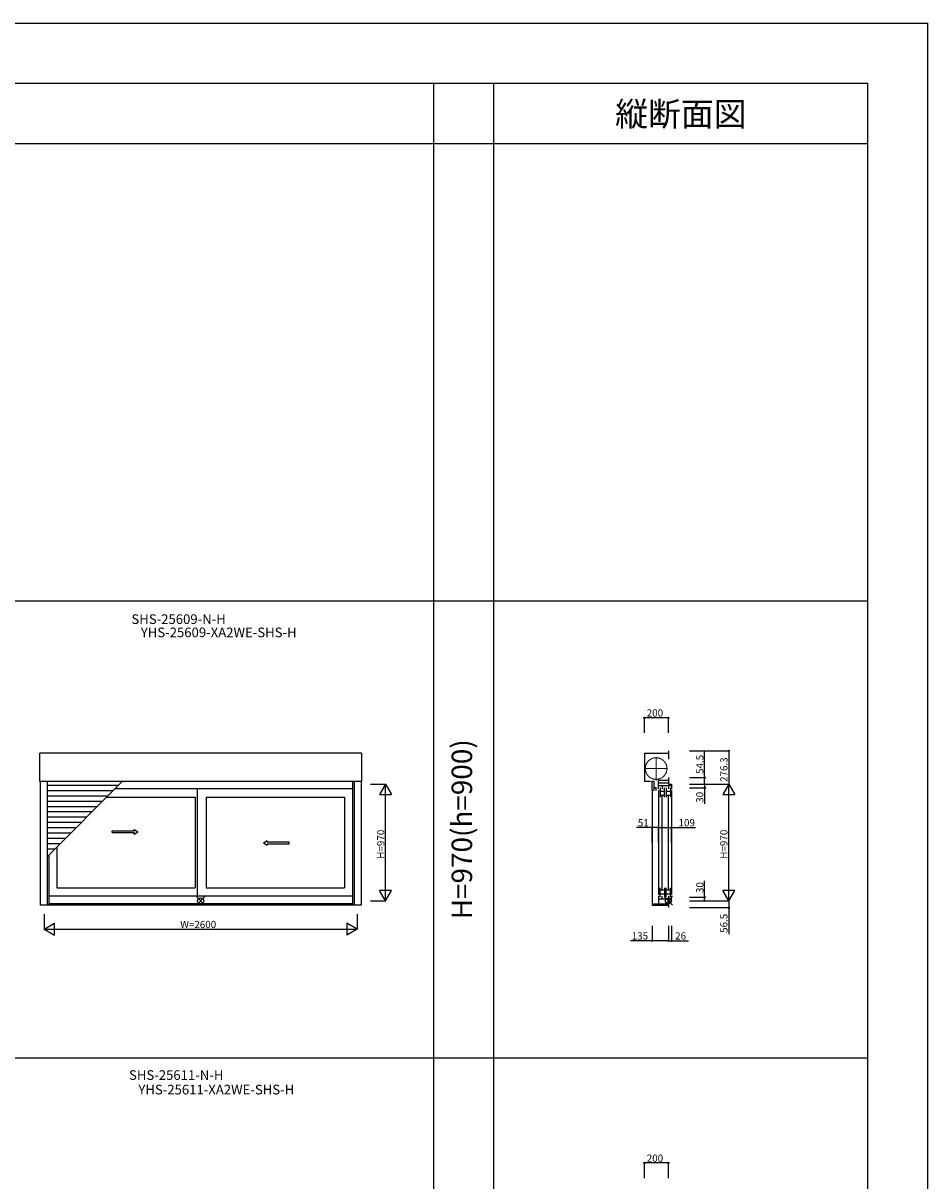
# Model space of a CAD drawing. Extents: x 0 to 27412, y 0 to 20000.
# Drawn here: x 19894 to 27412, y 10378 to 20000 of the extents above; entities that cross this region are included whole.
import ezdxf
from ezdxf.enums import TextEntityAlignment as Align

# ---------------------------------------------------------------- set-up
doc = ezdxf.new("R2010")
doc.units = 0
doc.linetypes.add('YCENTER_1', pattern=[13, 10, -1, 1, -1])
doc.linetypes.add('YDIVIDE_1', pattern=[15, 10, -1, 1, -1, 1, -1])
doc.layers.get('0').update_dxf_attribs({"linetype": 'CONTINUOUS'})
for name, color, linetype in [('YKK_A1', 4, 'CONTINUOUS'), ('YKK_C1', 4, 'CONTINUOUS'), ('YKK_F1', 7, 'CONTINUOUS'), ('YKK_IN', 1, 'CONTINUOUS'), ('YKK_N1', 2, 'CONTINUOUS')]:
    doc.layers.add(name, color=color, linetype=linetype)
doc.styles.add('EXTFONT', font='txt.shx', dxfattribs={"height": 60, "bigfont": 'EXTFONT'})

msp = doc.modelspace()

# ---------------------------------------------------------------- linework, layer by layer
at = {"layer": 'YKK_A1'}
for p, q in [((20033, 13696.6), (20033, 13931.4)), ((22706, 13931.4), (20033, 13931.4)), ((22706, 13931.4), (22706, 13696.6)), ((22706, 13696.6), (20033, 13696.6)), ((20037, 13696.6, 0), (20037, 12668.6, 0)), ((20093, 13071.7), (20717.9, 13696.6)), ((20093, 13696.6), (20093, 12668.6)), ((20684.9, 13663.6), (20093, 13663.6)), ((22630.5, 13696.6), (22630.5, 12668.6)), ((22646, 13696.6), (22646, 12668.6)), ((22702, 13696.6, 0), (22702, 12668.6, 0)), ((20640.9, 13619.6), (20093, 13619.6)), ((20596.9, 13575.6), (20093, 13575.6)), ((22630.5, 13636.1, 0), (20657.4, 13636.1, 0)), ((21340, 13635.9), (21340, 12743.9)), ((20552.9, 13531.6), (20093, 13531.6)), ((20508.9, 13487.6), (20093, 13487.6)), ((20588.4, 13567.1, 0), (21323, 13566.9)), ((21323, 13566.9), (21323, 12812.9)), ((21416, 13566.9), (22563.5, 13567.1, 0)), ((21416, 13566.9), (21416, 12812.9)), ((22563.5, 13567.1, 0), (22563.5, 12813.1, 0)), ((20464.9, 13443.6), (20093, 13443.6)), ((20420.9, 13399.6), (20093, 13399.6)), ((20376.9, 13355.6), (20093, 13355.6)), ((20332.9, 13311.6), (20093, 13311.6)), ((20633.1, 13271.8), (20633.1, 13286.8)), ((20633.1, 13286.8), (20816.4, 13286.8)), ((20816.4, 13286.8), (20816.4, 13299.3)), ((20816.4, 13299.3), (20846.4, 13279.3)), ((20816.4, 13259.3), (20846.4, 13279.3)), ((20288.9, 13267.6), (20093, 13267.6)), ((20244.9, 13223.6), (20093, 13223.6)), ((20633.1, 13271.8), (20816.4, 13271.8)), ((20816.4, 13259.3), (20816.4, 13271.8)), ((21921.1, 13204.7, 0), (21891.1, 13184.7, 0)), ((21921.1, 13164.7, 0), (21891.1, 13184.7, 0)), ((21921.1, 13192.2, 0), (21921.1, 13204.7, 0)), ((22104.4, 13192.2, 0), (21921.1, 13192.2, 0)), ((22104.4, 13177.2, 0), (22104.4, 13192.2, 0)), ((20200.9, 13179.6), (20093, 13179.6)), ((20156.9, 13135.6), (20093, 13135.6)), ((20108.5, 13087.2), (20108.5, 12668.6)), ((20175.5, 13154.2, 0), (20175.5, 12813.1, 0)), ((21921.1, 13164.7, 0), (21921.1, 13177.2, 0)), ((22104.4, 13177.2, 0), (21921.1, 13177.2, 0)), ((20175.5, 12812.9, 0), (21323, 12812.9)), ((21416, 12812.9), (22563.5, 12813.1, 0)), ((22630.5, 12744.1, 0), (20108.5, 12744.1, 0)), ((22702, 12668.6), (20037, 12668.6)), ((22630.5, 12681.6), (20108.5, 12681.6))]:
    msp.add_line(p, q, dxfattribs=at)
at = {"layer": 'YKK_C1'}
for p, q in [((25056.5, 13931.4), (25256.5, 13931.4)), ((25056.5, 13931.4), (25056.5, 13696.6)), ((25256.5, 13951.4), (25256.5, 13883.4)), ((25107.5, 13696.6), (25056.5, 13696.6)), ((25119.8, 13700.7), (25119.8, 13624.5)), ((25119.8, 13700.7), (25136, 13700.7)), ((25136, 13700.7), (25136, 13624.5)), ((25256.5, 13705.1), (25175.5, 13705.1)), ((25175.5, 13636.1), (25175.5, 13705.1)), ((25175.5, 13685.1), (25256.5, 13685.1)), ((25256.5, 13729.6), (25256.5, 13675.1)), ((25256.5, 13675.1), (25282.5, 13675.1)), ((25282.5, 13675.1), (25282.5, 13636.1)), ((25119.8, 13624.5), (25136, 13624.5)), ((25122.5, 13624.5), (25122.5, 12681.6)), ((25136, 13646.4), (25156, 13646.4)), ((25156, 13622.6), (25156, 13646.4)), ((25282.5, 13661.1), (25175.5, 13661.1)), ((25175.5, 13626.1), (25175.5, 12754.1)), ((25187, 13643.1), (25187, 13567.1)), ((25187.2, 13618.1), (25223, 13618.1)), ((25187.2, 13584.1), (25223, 13584.1)), ((25204, 12800.1), (25204, 13580.1)), ((25205, 13661.1), (25205, 13635.1)), ((25223, 13567.1), (25223, 13643.1)), ((25238, 13643.1), (25238, 13567.1)), ((25238, 13618.1), (25274, 13618.1)), ((25238, 13584.1), (25274, 13584.1)), ((25255, 13580.1), (25255, 12800.1)), ((25256, 13661.1), (25256, 13635.1)), ((25256, 13661.1), (25256, 13635.1)), ((25274, 13643.1), (25274, 13567.1)), ((25282.5, 13626.1), (25282.5, 12753.1)), ((25187, 12737.1), (25187, 12813.1)), ((25223, 12813.1), (25223, 12737.1)), ((25238, 12737.1), (25238, 12813.1)), ((25274, 12737.1), (25274, 12813.1)), ((25175.5, 12744.1), (25175.5, 12681.6)), ((25282.5, 12719.1), (25175.5, 12719.1)), ((25187.2, 12796.1), (25223, 12796.1)), ((25187.2, 12762.1), (25223, 12762.1)), ((25205, 12719.1), (25205, 12745.1)), ((25238, 12796.1), (25274, 12796.1)), ((25238, 12762.1), (25274, 12762.1)), ((25256, 12745.1), (25256, 12719.1)), ((25256.5, 12705.1), (25282.5, 12705.1)), ((25256.5, 12705.1), (25256.5, 12648.6)), ((25282.5, 12705.1), (25282.5, 12743.1)), ((25121.5, 12681.6), (25121.5, 12668.6)), ((25121.5, 12681.6), (25256.5, 12681.6)), ((25121.5, 12668.6), (25256.5, 12668.6))]:
    msp.add_line(p, q, dxfattribs=at)
at = {"layer": 'YKK_C1', "linetype": 'YCENTER_1', "lineweight": 13, "ltscale": 0.5}
for p, q in [((25154.5, 13705.8), (25154.5, 13903.4)), ((25056.7, 13804.6), (25252.3, 13804.6))]:
    msp.add_line(p, q, dxfattribs=at)
at = {"layer": 'YKK_C1', "linetype": 'YDIVIDE_1', "lineweight": 13, "ltscale": 0.5}
msp.add_circle((25154.5, 13804.6), 90, dxfattribs=at)
at = {"layer": 'YKK_F1', "color": 7}
for p, q in [((0, 20000), (27412.5, 20000)), ((27412.5, 0), (27412.5, 20000)), ((0, 19500), (26912.5, 19500)), ((26912.5, 0), (26912.5, 19500)), ((0, 19000), (26912.5, 19000)), ((0, 15200), (26912.5, 15200)), ((0, 11400), (26912.5, 11400))]:
    msp.add_line(p, q, dxfattribs=at)
at = {"layer": 'YKK_F1'}
for p, q in [((23307, 0), (23307, 19500)), ((23807, 0), (23807, 19500))]:
    msp.add_line(p, q, dxfattribs=at)
at = {"layer": 'YKK_IN', "linetype": 'Continuous'}
for p, q in [((21404.9, 12740.5), (21334.1, 12669.7)), ((21404.9, 12669.7), (21334.1, 12740.5)), ((25291.9, 12740.5), (25221.1, 12669.7)), ((25291.9, 12669.7), (25221.1, 12740.5))]:
    msp.add_line(p, q, dxfattribs=at)
for centre in [(21369.5, 12705.1), (25256.5, 12705.1)]:
    msp.add_circle(centre, 25, dxfattribs=at)
at = {"layer": 'YKK_N1'}
for p, q in [((25056.5, 14101.4), (25056.5, 14226.4)), ((25256.5, 14226.4), (25056.5, 14226.4)), ((25256.5, 14101.4), (25256.5, 14226.4)), ((25432.5, 13951.4), (25757.5, 13951.4)), ((25557.5, 13729.6), (25557.5, 13949.6)), ((25757.5, 13951.4), (25757.5, 13675.1)), ((22781, 13675.1, 0), (22906, 13675.1, 0)), ((22906, 12705.1, 0), (22906, 13675.1, 0)), ((25432.5, 13729.6), (25557.5, 13729.6)), ((25432.5, 13675.1), (25557.5, 13675.1)), ((25432.5, 13675.1), (25757.5, 13675.1)), ((25432.5, 13675.1), (25557.5, 13675.1)), ((25432.5, 13675.1), (25757.5, 13675.1)), ((25557.5, 13675.1), (25557.5, 13729.6)), ((25557.5, 13675.1), (25557.5, 13645.1)), ((25757.5, 12705.1), (25757.5, 13675.1)), ((25432.5, 13645.1), (25557.5, 13645.1)), ((25557.5, 13645.1), (25557.5, 13510.1)), ((25122.5, 13314.4), (24992.5, 13314.4)), ((25122.5, 13189.4), (25122.5, 13314.4)), ((25173.5, 13314.4), (25122.5, 13314.4)), ((25173.5, 13189.4), (25173.5, 13314.4)), ((25173.5, 13189.4), (25173.5, 13314.4)), ((25173.5, 13314.4), (25282.5, 13314.4)), ((25282.5, 13189.4), (25282.5, 13314.4)), ((25282.5, 13314.4), (25480.5, 13314.4)), ((25557.5, 12735.1), (25557.5, 12870.1)), ((22781, 12705.1, 0), (22906, 12705.1, 0)), ((25432.5, 12735.1), (25557.5, 12735.1)), ((25432.5, 12705.1), (25757.5, 12705.1)), ((25432.5, 12705.1), (25557.5, 12705.1)), ((25432.5, 12705.1), (25757.5, 12705.1)), ((25557.5, 12705.1), (25557.5, 12735.1)), ((25757.5, 12705.1), (25757.5, 12648.6)), ((25432.5, 12648.6), (25757.5, 12648.6)), ((25757.5, 12648.6), (25757.5, 12428.6)), ((20069.5, 12593.6), (20069.5, 12468.6)), ((22669.5, 12593.6), (22669.5, 12468.6)), ((20069.5, 12468.6), (22669.5, 12468.6)), ((25121.5, 12498.6), (25121.5, 12373.6)), ((25256.5, 12498.6), (25256.5, 12373.6)), ((25256.5, 12498.6), (25256.5, 12373.6)), ((25282.5, 12498.6), (25282.5, 12373.6)), ((25121.5, 12373.6), (24941.5, 12373.6)), ((25256.5, 12373.6), (25121.5, 12373.6)), ((25256.5, 12373.6), (25282.5, 12373.6)), ((25282.5, 12373.6), (25422.5, 12373.6)), ((25056.5, 10401.4), (25056.5, 10526.4)), ((25256.5, 10526.4), (25056.5, 10526.4)), ((25256.5, 10401.4), (25256.5, 10526.4))]:
    msp.add_line(p, q, dxfattribs=at)
at = {"layer": 'YKK_N1', "lineweight": -2}
for p, q in [((22906, 13675.1, 0), (22856, 13588.5, 0)), ((22906, 13675.1, 0), (22956, 13588.5, 0)), ((25757.5, 13675.1), (25707.5, 13588.5)), ((25757.5, 13675.1), (25807.5, 13588.5)), ((22856, 13588.5, 0), (22956, 13588.5, 0)), ((25707.5, 13588.5), (25807.5, 13588.5)), ((22906, 12705.1, 0), (22856, 12791.7, 0)), ((22956, 12791.7, 0), (22856, 12791.7, 0)), ((22906, 12705.1, 0), (22956, 12791.7, 0)), ((25757.5, 12705.1), (25707.5, 12791.7)), ((25807.5, 12791.7), (25707.5, 12791.7)), ((25757.5, 12705.1), (25807.5, 12791.7)), ((20069.5, 12468.6), (20156.1, 12518.6)), ((20156.1, 12418.6), (20156.1, 12518.6)), ((22669.5, 12468.6), (22582.9, 12518.6)), ((22582.9, 12518.6), (22582.9, 12418.6)), ((20069.5, 12468.6), (20156.1, 12418.6)), ((22669.5, 12468.6), (22582.9, 12418.6))]:
    msp.add_line(p, q, dxfattribs=at)
at = {"layer": 'YKK_N1', "linetype": 'ByBlock', "lineweight": -2}
for centre in [(25056.5, 14226.4), (25256.5, 14226.4), (25757.5, 13951.4), (25557.5, 13729.6), (25557.5, 13675.1), (25557.5, 13675.1), (25557.5, 13645.1), (25122.5, 13314.4), (25173.5, 13314.4), (25173.5, 13314.4), (25282.5, 13314.4), (25557.5, 12735.1), (25557.5, 12705.1), (25757.5, 12648.6), (25121.5, 12373.6), (25256.5, 12373.6), (25256.5, 12373.6), (25282.5, 12373.6), (25056.5, 10526.4), (25256.5, 10526.4)]:
    msp.add_circle(centre, 5, dxfattribs=at)

# ---------------------------------------------------------------- texts
at = {"color": 3, "style": 'EXTFONT'}
msp.add_text('縦断面図', height=200, dxfattribs=at).set_placement((25359.8, 19144.8), align=Align.CENTER)
at = {"style": 'EXTFONT'}
for s, p in [('SHS-25609-N-H', (21186.2, 14981.5)), ('YHS-25609-XA2WE-SHS-H', (21519.5, 14871.3)), ('SHS-25611-N-H', (21166.2, 11192.2)), ('YHS-25611-XA2WE-SHS-H', (21499.5, 11071.3))]:
    msp.add_text(s, height=80, dxfattribs=at).set_placement(p, align=Align.BOTTOM_CENTER)
at = {"color": 3, "style": 'EXTFONT'}
msp.add_text('H=970(h=900)', height=170, rotation=90, dxfattribs=at).set_placement((23562, 13300), align=Align.MIDDLE)
at = {"layer": 'YKK_N1'}
for s, p in [('200', (25076.5, 14236.4)), ('51', (25002.5, 13324.4)), ('109', (25340.5, 13324.4)), ('W=2600', (21199.5, 12478.6)), ('135', (24951.5, 12383.6)), ('26', (25312.5, 12383.6)), ('200', (25076.5, 10536.4))]:
    msp.add_text(s, height=60, dxfattribs=at).set_placement(p)
for s, p in [('54.5', (25547.5, 13759.6)), ('276.3', (25747.5, 13693.2)), ('30', (25547.5, 13520.1)), ('H=970', (22896, 13055.1, 0)), ('H=970', (25747.5, 13055.1)), ('30', (25547.5, 12770.1)), ('56.5', (25747.5, 12438.6))]:
    msp.add_text(s, height=60, rotation=90, dxfattribs=at).set_placement(p)

doc.saveas('drawing.dxf')
